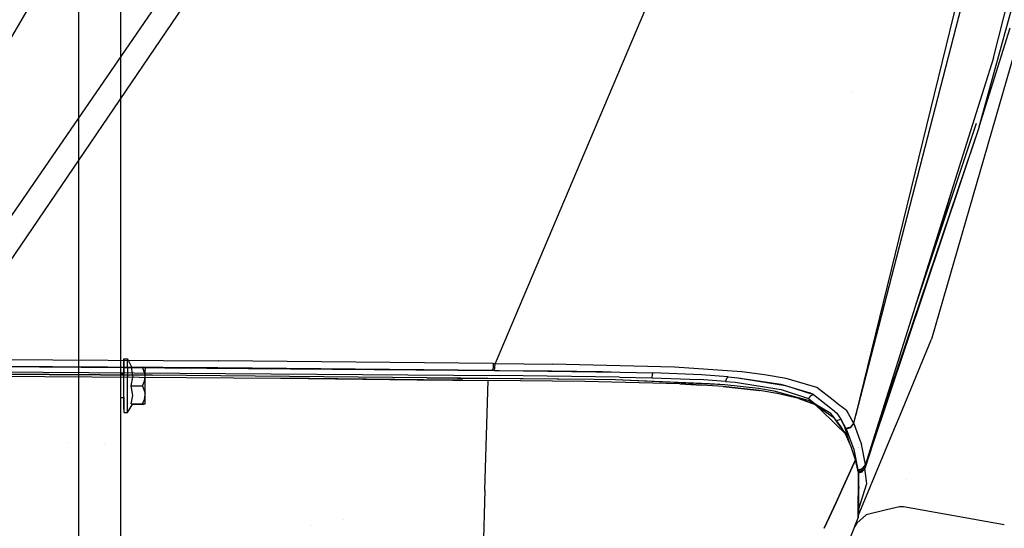
# Model space of a CAD drawing. Units: millimetres. Extents: x -1703 to 8358, y -1452 to 8459.
# Drawn here: x 384 to 865, y 1021 to 1269 of the extents above; entities that cross this region are included whole.
import ezdxf

# ---------------------------------------------------------------- set-up
doc = ezdxf.new("R2010")
doc.units = ezdxf.units.MM
doc.layers.add('1', color=7, linetype='CONTINUOUS', true_color=0xffffff)
doc.layers.add('HIDDEN_LINE', color=7, linetype='CONTINUOUS', true_color=0xffffff)
doc.styles.add('blockfont', font='simplex.shx')
doc.dimstyles.get("Standard").update_dxf_attribs({"dimtxt": 0.18, "dimasz": 0.18, "dimexe": 0.18, "dimexo": 0.0625, "dimgap": 0.09, "dimtad": 0, "dimtih": 1, "dimtoh": 1, "dimdec": 4, "dimzin": 0, "dimdsep": 46, "dimtxsty": 'Standard', "dimcen": 0.09, "dimadec": 0, "dimazin": 0, "dimtfac": 1, "dimtdec": 4, "dimtofl": 0, "dimtmove": 0, "dimatfit": 3, "dimfxl": 1, "dimtolj": 1, "dimtzin": 0, "dimarcsym": 0})

# ---------------------------------------------------------------- blocks, each defined once
blk = doc.blocks.new('DimnDraft3D1')
at = {"layer": 'HIDDEN_LINE', "color": 18, "linetype": 'CONTINUOUS'}
for p, q in [((96.875, 8458.834775), (3.125, 8458.834775)), ((3.125, 8458.834775), (3.125, 8433.834775)), ((96.875, 8433.834775), (96.875, 8458.834775)), ((-433.387488, 8251.654227), (-433.387488, 8360.916025)), ((433.387488, 8251.654227), (433.387488, 8360.916025)), ((-433.387488, 8357.741025), (-98.4625, 8357.741025)), ((433.387488, 8357.741025), (98.4625, 8357.741025)), ((3.125, 8281.647275), (3.125, 8256.647275)), ((96.875, 8256.647275), (96.875, 8281.647275)), ((3.125, 8256.647275), (96.875, 8256.647275))]:
    blk.add_line(p, q, dxfattribs=at)
for points in [[(-433.387488, 8357.741025), (-383.387537, 8371.138485), (-383.387439, 8344.343565), (-433.387488, 8357.741025)], [(433.387488, 8357.741025), (383.387537, 8344.343565), (383.387439, 8371.138485), (433.387488, 8357.741025)]]:
    blk.add_solid(points, dxfattribs=at)
at = {"layer": 'HIDDEN_LINE', "color": 18, "linetype": 'CONTINUOUS', "char_height": 50, "attachment_point": 8, "rotation": 90, "line_spacing_factor": 0.903614, "style": 'blockfont'}
for s, insert in [('\\W01.000;34.1 ', (-30.729167, 8357.741025)), ('\\W01.000;867 ', (91.145833, 8357.741025))]:
    blk.add_mtext(s, dxfattribs=dict(at, insert=insert))

msp = doc.modelspace()

# ---------------------------------------------------------------- linework, layer by layer
at = {"layer": '1', "color": 18, "linetype": 'CONTINUOUS'}
for p, q in [((412.750006, 2277.817696, 1249.242559), (412.750006, 1055.583089, 1249.242559)), ((412.750006, 2277.817696, 1249.242559), (412.750006, 1055.583089, 1249.242559)), ((433.387488, 905.750006, 1228.605047), (433.387488, 2268.791259, 1228.605047)), ((792.259952, 1075.619465, 2070.588538), (883.997977, 1430.74134, 2119.105339)), ((792.259952, 1075.619465, 2070.588538), (883.997977, 1430.74134, 2119.105339)), ((457.995564, 1394.323021, 2285.246611), (288.226604, 1103.334576, 2238.026857)), ((457.995564, 1394.323021, 2285.246611), (288.226604, 1103.334576, 2238.026857)), ((724.195242, 1356.04766, 2241.45484), (659.999967, 1204.402571, 2225.609351)), ((724.195242, 1356.04766, 2241.45484), (659.999967, 1204.402571, 2225.609351)), ((855.34358, 1334.367663, 2138.109922), (792.266894, 1076.415256, 2072.063657)), ((855.34358, 1334.367663, 2138.109922), (792.266894, 1076.415256, 2072.063657)), ((859.544039, 1250.36183, 1992.101073), (880.477726, 1333.036691, 1997.849464)), ((852.575123, 1216.685325, 1982.621074), (874.881983, 1298.098117, 1988.374591)), ((852.575123, 1216.685325, 1982.621074), (874.881983, 1298.098117, 1988.374591)), ((466.884762, 1279.923826, 2255.033493), (346.763641, 1103.2646, 2234.814882)), ((466.884762, 1279.923826, 2255.033493), (346.763641, 1103.2646, 2234.814882)), ((451.604575, 1277.52772, 2256.373644), (331.844389, 1103.301078, 2235.614777)), ((451.604575, 1277.52772, 2256.373644), (331.844389, 1103.301078, 2235.614777)), ((852.575123, 1216.685325, 1982.621074), (867.684722, 1264.924198, 1981.563568)), ((871.364415, 1258.662611, 1943.04502), (829.188585, 1112.911254, 1886.732936)), ((871.364415, 1258.662611, 1943.04502), (829.188585, 1112.911254, 1886.732936)), ((859.544039, 1250.36183, 1992.101073), (800.652347, 1063.291462, 1978.13094)), ((790.206502, 1234.031067, 1632.358433), (790.206502, 1234.031067, 1632.358433)), ((790.206502, 1234.031067, 1632.358433), (790.206502, 1234.031067, 1632.358433)), ((856.589461, 1231.336354, 1979.350315), (856.589461, 1231.336354, 1979.350315)), ((852.575123, 1216.685325, 1982.621074), (802.298205, 1068.519553, 1971.587434)), ((852.575123, 1216.685325, 1982.621074), (802.298205, 1068.519553, 1971.587434)), ((852.575123, 1216.685325, 1982.621074), (808.118575, 1084.090375, 1970.518561)), ((851.026654, 1218.34746, 1984.97355), (821.333925, 1128.986813, 1979.055677)), ((659.999916, 1204.402452, 2225.609338), (616.234303, 1101.017267, 2214.806557)), ((659.999916, 1204.402452, 2225.609338), (616.234303, 1101.017267, 2214.806557)), ((839.705688, 1187.345003, 1983.66649), (834.757388, 1170.954973, 1982.449651)), ((839.705688, 1187.345003, 1983.66649), (834.757388, 1170.954973, 1982.449651)), ((834.757388, 1170.954973, 1982.449651), (826.879394, 1146.602082, 1980.584791)), ((834.757388, 1170.954973, 1982.449651), (826.879394, 1146.602082, 1980.584791)), ((835.062844, 1171.84477, 1516.940478), (835.062844, 1171.84477, 1516.940478)), ((819.347677, 1120.442176, 1971.760032), (819.347677, 1120.442176, 1971.760032)), ((813.862649, 1075.914254, 1859.281065), (829.188585, 1112.911254, 1886.732936)), ((813.862649, 1075.914254, 1859.281065), (829.188585, 1112.911254, 1886.732936)), ((346.763641, 1103.2646, 2234.814882), (481.107503, 1102.333575, 2226.382256)), ((346.763641, 1103.2646, 2234.814882), (481.107503, 1102.333575, 2226.382256)), ((434.850007, 1103.285044, 1115.891218), (434.949994, 1103.291706, 1116.147709)), ((434.850007, 1101.938456, 1124.888778), (434.850007, 1103.285044, 1115.891218)), ((434.850007, 1101.938456, 1124.888778), (434.850007, 1096.093863, 1130.057312)), ((434.949994, 1103.349417, 1203.630447), (434.949994, 1101.769656, 1212.589994)), ((434.949994, 1103.349417, 1203.630447), (436.749995, 1103.349417, 1208.249584)), ((434.949994, 1094.800442, 1218.437925), (434.949994, 1101.769656, 1212.589994)), ((435.81621, 1103.349417, 1118.369771), (436.650008, 1103.404969, 1120.508671)), ((436.650008, 1103.349417, 1120.674589), (436.650008, 1103.404969, 1120.508671)), ((436.650008, 1103.349417, 1120.674589), (436.650008, 1103.404969, 1120.508671)), ((436.650008, 1103.404969, 1120.508671), (436.677707, 1103.349417, 1120.531162)), ((436.749995, 1101.769656, 1212.589994), (436.749995, 1103.349417, 1208.249584)), ((436.749995, 1101.769656, 1212.589994), (436.749995, 1103.349417, 1208.249584)), ((436.749995, 1103.349417, 1208.249584), (438.825756, 1099.143952, 1209.826365)), ((436.749995, 1098.800629, 1216.128364), (436.749995, 1101.769656, 1212.589994)), ((436.749995, 1098.800629, 1216.128364), (436.749995, 1101.769656, 1212.589994)), ((615.266204, 1101.027519, 2214.900732), (481.107503, 1102.333575, 2226.382256)), ((615.266204, 1101.027519, 2214.900732), (481.107503, 1102.333575, 2226.382256)), ((615.266204, 1101.027519, 2214.900732), (615.139484, 1098.892957, 2213.834524)), ((615.266204, 1101.027519, 2214.900732), (615.139484, 1098.892957, 2213.834524)), ((615.266204, 1101.027519, 2214.900732), (616.234303, 1101.017267, 2214.806557)), ((615.266204, 1101.027519, 2214.900732), (616.234303, 1101.017267, 2214.806557)), ((616.107404, 1098.882467, 2213.74011), (616.234303, 1101.017267, 2214.806557)), ((616.107404, 1098.882467, 2213.74011), (616.234303, 1101.017267, 2214.806557)), ((616.234303, 1101.017267, 2214.806557), (644.14537, 1100.714594, 2211.964369)), ((616.234303, 1101.017267, 2214.806557), (644.14537, 1100.714594, 2211.964369)), ((813.452561, 1103.367001, 1522.442255), (813.452561, 1103.367001, 1522.442255)), ((276.671678, 1097.810298, 2231.974363), (618.078232, 1095.153958, 2208.56905)), ((276.671678, 1097.810298, 2231.974363), (618.078232, 1095.153958, 2208.56905)), ((281.931728, 1096.386105, 2235.343933), (448.794514, 1095.370442, 2226.265192)), ((281.931728, 1096.386105, 2235.343933), (399.959683, 1095.724851, 2227.917194)), ((448.794514, 1095.370442, 2226.265192), (281.931728, 1096.386105, 2235.343933)), ((346.581697, 1100.014478, 2231.669426), (480.847031, 1099.067241, 2223.233223)), ((346.581697, 1100.014478, 2231.669426), (480.847031, 1099.067241, 2223.233223)), ((348.268569, 1099.898726, 2231.058359), (618.336141, 1097.620636, 2210.937023)), ((348.268569, 1099.898726, 2231.058359), (618.336141, 1097.620636, 2210.937023)), ((434.850007, 1096.118659, 1119.418144), (433.387488, 1096.118659, 1119.418144)), ((433.387488, 1096.093863, 1206.970215), (434.949994, 1096.093863, 1206.970215)), ((436.749995, 1098.800629, 1216.128364), (436.749995, 1094.800442, 1218.437925)), ((436.749995, 1098.800629, 1216.128364), (436.749995, 1094.800442, 1218.437925)), ((438.500434, 1099.143952, 1211.074129), (443.974316, 1099.143952, 1211.074129)), ((438.500434, 1099.143952, 1211.074129), (439.290345, 1094.381541, 1213.823691)), ((438.500434, 1099.143952, 1211.074129), (439.290345, 1094.381541, 1213.823691)), ((438.761385, 1099.274367, 1123.441458), (443.874329, 1099.274367, 1123.441458)), ((443.874329, 1099.274367, 1123.441458), (443.920398, 1099.143952, 1123.521338)), ((443.874329, 1099.274367, 1123.441458), (443.920398, 1099.143952, 1123.521338)), ((443.874329, 1099.274367, 1123.441458), (444.467068, 1099.240035, 1122.120619)), ((443.974316, 1099.143952, 1211.074129), (445.326656, 1095.25606, 1213.31884)), ((443.974316, 1099.143952, 1211.074129), (445.326656, 1095.25606, 1213.31884)), ((443.974316, 1099.143952, 1211.074129), (444.567084, 1099.143952, 1209.752813)), ((445.227365, 1099.143952, 1118.419352), (444.467068, 1099.240035, 1122.120619)), ((445.349991, 1099.143952, 1205.940008), (444.567084, 1099.143952, 1209.752813)), ((445.349991, 1099.143952, 1205.940008), (445.349991, 1097.952574, 1210.386291)), ((445.349991, 1094.697684, 1213.641182), (445.349991, 1097.952574, 1210.386291)), ((480.847031, 1099.067241, 2223.233223), (614.923954, 1097.751051, 2211.746693)), ((480.847031, 1099.067241, 2223.233223), (614.923954, 1097.751051, 2211.746693)), ((615.139484, 1098.892957, 2213.834524), (614.923954, 1097.751051, 2211.746693)), ((615.139484, 1098.892957, 2213.834524), (614.923954, 1097.751051, 2211.746693)), ((614.923954, 1097.751051, 2211.746693), (615.891576, 1097.74068, 2211.65204)), ((614.923954, 1097.751051, 2211.746693), (615.891576, 1097.74068, 2211.65204)), ((615.891576, 1097.74068, 2211.65204), (616.107404, 1098.882467, 2213.74011)), ((615.891576, 1097.74068, 2211.65204), (616.107404, 1098.882467, 2213.74011)), ((615.891576, 1097.74068, 2211.65204), (643.767536, 1097.445518, 2208.805084)), ((615.891576, 1097.74068, 2211.65204), (643.767536, 1097.445518, 2208.805084)), ((618.336141, 1097.620636, 2210.937023), (677.17246, 1096.924025, 2204.376155)), ((618.336141, 1097.620636, 2210.937023), (677.17246, 1096.924025, 2204.376155)), ((643.767536, 1097.445518, 2208.805084), (668.521643, 1097.122699, 2205.825806)), ((643.767536, 1097.445518, 2208.805084), (668.521643, 1097.122699, 2205.825806)), ((703.752935, 1099.313408, 2202.694893), (644.14537, 1100.714594, 2211.964369)), ((703.752935, 1099.313408, 2202.694893), (644.14537, 1100.714594, 2211.964369)), ((668.521643, 1097.122699, 2205.825806), (677.216768, 1096.9235, 2204.371214)), ((668.521643, 1097.122699, 2205.825806), (677.17246, 1096.924025, 2204.41181)), ((677.216632, 1096.92301, 2204.40459), (693.109989, 1096.558005, 2201.806784)), ((677.216768, 1096.9235, 2204.371214), (693.109989, 1096.558005, 2201.806784)), ((693.109989, 1096.558005, 2201.806784), (692.804396, 1095.72354, 2200.282097)), ((693.109989, 1096.558005, 2201.806784), (692.804396, 1095.72354, 2200.282097)), ((716.876388, 1095.529944, 2195.833683), (693.109989, 1096.558005, 2201.806784)), ((716.876388, 1095.529944, 2195.833683), (693.109989, 1096.558005, 2201.806784)), ((736.587465, 1096.95223, 2190.807343), (703.752935, 1099.313408, 2202.694893)), ((736.587465, 1096.95223, 2190.807343), (703.752935, 1099.313408, 2202.694893)), ((747.72203, 1095.557719, 2183.76112), (736.587465, 1096.95223, 2190.807343)), ((747.72203, 1095.557719, 2183.76112), (736.587465, 1096.95223, 2190.807343)), ((342.310995, 1095.103294, 2233.640671), (511.559486, 1093.859702, 2222.738981)), ((399.959683, 1095.724851, 2227.917194), (448.794514, 1095.370442, 2226.265192)), ((434.949994, 1085.702628, 1218.437925), (434.949994, 1094.800442, 1218.437925)), ((436.749995, 1090.251416, 1219.239965), (436.749995, 1094.800442, 1218.437925)), ((436.749995, 1090.251416, 1219.239965), (436.749995, 1094.800442, 1218.437925)), ((438.500434, 1090.251416, 1216.208234), (439.290345, 1094.381541, 1213.823691)), ((438.500434, 1090.251416, 1216.208234), (439.290345, 1094.381541, 1213.823691)), ((443.974316, 1090.251416, 1216.208234), (444.95818, 1092.386693, 1214.975491)), ((443.974316, 1090.251416, 1216.208234), (444.95818, 1092.386693, 1214.975491)), ((444.95818, 1092.386693, 1214.975491), (445.349991, 1094.697684, 1213.641182)), ((444.95818, 1092.386693, 1214.975491), (445.349991, 1094.697684, 1213.641182)), ((445.349991, 1094.697684, 1213.641182), (445.326656, 1095.25606, 1213.31884)), ((445.349991, 1094.697684, 1213.641182), (445.326656, 1095.25606, 1213.31884)), ((445.349991, 1090.251416, 1214.832559), (445.349991, 1094.697684, 1213.641182)), ((582.809091, 1094.139963, 2215.529442), (448.794514, 1095.370442, 2226.265192)), ((581.216931, 1093.164355, 2216.507435), (511.559486, 1093.859702, 2222.738981)), ((511.559486, 1093.859702, 2222.738981), (578.088872, 1093.181117, 2216.853934)), ((511.559486, 1093.859702, 2222.738981), (578.088872, 1093.181117, 2216.853934)), ((512.153259, 1093.534438, 2219.816713), (512.153259, 1093.534438, 2219.816713)), ((578.088872, 1093.181117, 2216.853934), (612.772584, 1092.82735, 2213.785887)), ((578.088872, 1093.181117, 2216.853934), (612.772584, 1092.82735, 2213.785887)), ((600.392222, 1092.954308, 2214.70952), (581.216931, 1093.164355, 2216.507435)), ((581.216931, 1093.164355, 2216.507435), (612.772584, 1092.82735, 2213.785887)), ((599.456012, 1093.959361, 2212.529421), (582.809091, 1094.139963, 2215.529442)), ((582.809091, 1094.139963, 2215.529442), (612.675846, 1093.813092, 2212.668419)), ((612.675846, 1093.813092, 2212.668419), (582.809091, 1094.139963, 2215.529442)), ((599.456012, 1093.959361, 2212.529421), (612.675846, 1093.813092, 2212.668419)), ((600.469359, 1092.95284, 2214.698938), (600.469359, 1092.95284, 2214.698938)), ((611.228704, 1039.261609, 2202.90494), (612.772584, 1092.82735, 2213.785887)), ((611.228704, 1039.261609, 2202.90494), (612.772584, 1092.82735, 2213.785887)), ((664.610565, 1093.20429, 2207.206726), (612.675846, 1093.813092, 2212.668419)), ((628.423333, 1093.63988, 2209.679127), (612.675846, 1093.813092, 2212.668419)), ((664.610565, 1093.20429, 2207.206726), (612.675846, 1093.813092, 2212.668419)), ((659.909546, 1092.302471, 2208.852768), (612.772584, 1092.82735, 2213.785887)), ((676.838934, 1094.48579, 2202.019453), (618.078232, 1095.153958, 2208.56905)), ((676.838934, 1094.48579, 2202.019453), (618.078232, 1095.153958, 2208.56905)), ((664.610565, 1093.20429, 2207.206726), (628.423333, 1093.63988, 2209.679127)), ((706.351101, 1091.114551, 2201.250792), (659.909546, 1092.302471, 2208.852768)), ((674.990237, 1093.022972, 2205.862522), (664.610565, 1093.20429, 2207.206726)), ((728.294492, 1090.678126, 2192.69371), (674.990237, 1093.022972, 2205.862522)), ((720.84254, 1091.180235, 2194.044352), (674.990237, 1093.022972, 2205.862522)), ((728.294492, 1090.678126, 2192.69371), (674.990237, 1093.022972, 2205.862522)), ((676.838934, 1094.48579, 2202.019453), (692.612886, 1094.159633, 2199.486971)), ((676.838934, 1094.48579, 2202.019453), (692.612886, 1094.159633, 2199.486971)), ((692.804396, 1095.72354, 2200.282097), (692.612886, 1094.159633, 2199.486971)), ((692.804396, 1095.72354, 2200.282097), (692.612886, 1094.159633, 2199.486971)), ((692.612886, 1094.159633, 2199.486971), (716.03018, 1093.256384, 2193.713903)), ((692.612886, 1094.159633, 2199.486971), (716.03018, 1093.256384, 2193.713903)), ((728.665829, 1092.351109, 2188.595772), (716.03018, 1093.256384, 2193.713903)), ((728.665829, 1092.351109, 2188.595772), (716.03018, 1093.256384, 2193.713903)), ((729.873955, 1094.556004, 2190.638065), (716.876388, 1095.529944, 2195.833683)), ((729.873955, 1094.556004, 2190.638065), (716.876388, 1095.529944, 2195.833683)), ((729.152977, 1093.799025, 2189.313173), (728.665829, 1092.351109, 2188.595772)), ((729.152977, 1093.799025, 2189.313173), (728.665829, 1092.351109, 2188.595772)), ((728.665829, 1092.351109, 2188.595772), (733.365536, 1091.897398, 2186.116934)), ((728.665829, 1092.351109, 2188.595772), (733.365536, 1091.897398, 2186.116934)), ((729.873955, 1094.556004, 2190.638065), (729.152977, 1093.799025, 2189.313173)), ((729.873955, 1094.556004, 2190.638065), (729.152977, 1093.799025, 2189.313173)), ((729.873955, 1094.556004, 2190.638065), (734.879255, 1094.08322, 2188.151598)), ((729.873955, 1094.556004, 2190.638065), (734.716713, 1094.067365, 2188.077927)), ((729.873955, 1094.556004, 2190.638065), (734.879255, 1094.08322, 2188.151598)), ((729.873955, 1094.556004, 2190.638065), (734.716713, 1094.067365, 2188.077927)), ((733.365536, 1091.897398, 2186.116934), (755.824268, 1088.33614, 2167.445898)), ((733.365536, 1091.897398, 2186.116934), (755.824268, 1088.33614, 2167.445898)), ((734.716713, 1094.067365, 2188.077927), (757.884502, 1090.32622, 2168.79487)), ((734.716713, 1094.067365, 2188.077927), (757.884502, 1090.32622, 2168.79487)), ((734.879255, 1094.08322, 2188.151598), (755.629659, 1091.033369, 2172.366858)), ((734.879255, 1094.08322, 2188.151598), (755.629659, 1091.033369, 2172.366858)), ((758.270979, 1093.717963, 2174.289465), (747.72203, 1095.557719, 2183.76112)), ((758.270979, 1093.717963, 2174.289465), (747.72203, 1095.557719, 2183.76112)), ((773.207068, 1089.317828, 2151.817799), (758.270979, 1093.717963, 2174.289465)), ((773.207068, 1089.317828, 2151.817799), (758.270979, 1093.717963, 2174.289465)), ((760.885911, 1092.94761, 1534.898943), (760.885911, 1092.94761, 1534.898943)), ((436.749995, 1085.702628, 1218.437925), (436.749995, 1090.251416, 1219.239965)), ((436.749995, 1085.702628, 1218.437925), (436.749995, 1090.251416, 1219.239965)), ((439.290345, 1085.489005, 1213.458553), (438.500434, 1090.251416, 1216.208234)), ((439.290345, 1085.489005, 1213.458553), (438.500434, 1090.251416, 1216.208234)), ((438.500434, 1090.251416, 1216.208234), (443.974316, 1090.251416, 1216.208234)), ((438.500434, 1090.251416, 1216.208234), (443.974316, 1090.251416, 1216.208234)), ((443.974316, 1090.251416, 1216.208234), (445.326656, 1086.363524, 1213.963524)), ((443.974316, 1090.251416, 1216.208234), (445.326656, 1086.363524, 1213.963524)), ((445.349991, 1085.805386, 1213.641182), (445.349991, 1090.251416, 1214.832559)), ((712.285817, 1090.825468, 2199.359417), (706.351101, 1091.114551, 2201.250792)), ((706.351101, 1091.114551, 2201.250792), (717.087269, 1090.558797, 2198.149681)), ((717.087269, 1090.558797, 2198.149681), (706.351101, 1091.114551, 2201.250792)), ((712.285817, 1090.825468, 2199.359417), (711.732172, 1090.836002, 2199.435369)), ((712.777584, 1090.781886, 2199.118394), (712.285817, 1090.825468, 2199.359417)), ((712.285817, 1090.825468, 2199.359417), (717.087269, 1090.558797, 2198.149681)), ((727.491081, 1089.828759, 2194.097996), (717.087269, 1090.558797, 2198.149681)), ((728.294492, 1090.678126, 2192.69371), (720.84254, 1091.180235, 2194.044352)), ((745.101511, 1087.917238, 2183.275938), (727.491081, 1089.828759, 2194.097996)), ((727.491081, 1089.828759, 2194.097996), (745.268166, 1087.89435, 2183.496952)), ((745.268166, 1087.89435, 2183.496952), (727.491081, 1089.828759, 2194.097996)), ((744.823873, 1088.830858, 2182.742119), (728.294492, 1090.678126, 2192.69371)), ((752.408624, 1087.579399, 2176.194906), (744.823873, 1088.830858, 2182.742119)), ((745.101511, 1087.917238, 2183.275938), (744.866082, 1087.938103, 2183.391326)), ((745.140075, 1087.908289, 2183.230766), (745.101511, 1087.917238, 2183.275938)), ((745.101511, 1087.917238, 2183.275938), (745.268166, 1087.89435, 2183.496952)), ((753.883421, 1086.457521, 2175.917625), (745.268166, 1087.89435, 2183.496952)), ((769.658208, 1082.872778, 2153.027058), (752.408624, 1087.579399, 2176.194906)), ((764.400959, 1083.941728, 2163.243055), (753.883421, 1086.457521, 2175.917625)), ((755.629659, 1091.033369, 2172.366858), (769.907355, 1086.696893, 2150.804758)), ((755.629659, 1091.033369, 2172.366858), (769.907355, 1086.696893, 2150.804758)), ((755.824268, 1088.33614, 2167.445898), (769.144833, 1084.024578, 2146.292448)), ((755.824268, 1088.33614, 2167.445898), (769.144833, 1084.024578, 2146.292448)), ((757.884502, 1090.32622, 2168.79487), (771.602333, 1085.910231, 2147.024155)), ((757.884502, 1090.32622, 2168.79487), (771.602333, 1085.910231, 2147.024155)), ((758.841228, 1087.702173, 1540.748149), (758.841228, 1087.702173, 1540.748149)), ((758.841228, 1087.702173, 1540.748149), (758.841228, 1087.702173, 1540.748149)), ((759.656584, 1089.755758, 1540.756399), (759.656584, 1089.755758, 1540.756399)), ((759.656584, 1089.755758, 1540.756399), (759.656584, 1089.755758, 1540.756399)), ((759.675908, 1089.804427, 1540.756594), (759.675908, 1089.804427, 1540.756594)), ((759.675908, 1089.804427, 1540.756594), (759.675908, 1089.804427, 1540.756594)), ((760.128497, 1091.035377, 1535.172503), (760.128497, 1091.035377, 1535.172503)), ((771.602333, 1085.910231, 2147.024155), (769.907355, 1086.696893, 2150.804758)), ((771.602333, 1085.910231, 2147.024155), (769.907355, 1086.696893, 2150.804758)), ((781.186558, 1083.161926, 2122.904774), (773.207068, 1089.317828, 2151.817799)), ((781.186558, 1083.161926, 2122.904774), (773.207068, 1089.317828, 2151.817799)), ((433.387488, 1084.409207, 1206.970215), (434.949994, 1084.409207, 1206.970215)), ((434.850007, 1084.409207, 1129.863125), (434.850007, 1078.909844, 1125.486732)), ((434.949994, 1078.733414, 1212.589994), (434.949994, 1085.702628, 1218.437925)), ((436.749995, 1081.702441, 1216.128364), (436.749995, 1085.702628, 1218.437925)), ((436.749995, 1081.702441, 1216.128364), (436.749995, 1085.702628, 1218.437925)), ((436.749995, 1078.733414, 1212.589994), (436.749995, 1081.702441, 1216.128364)), ((436.749995, 1078.733414, 1212.589994), (436.749995, 1081.702441, 1216.128364)), ((438.500434, 1081.359118, 1211.074129), (439.290345, 1085.489005, 1213.458553)), ((438.500434, 1081.359118, 1211.074129), (439.290345, 1085.489005, 1213.458553)), ((443.974316, 1081.359118, 1211.074129), (444.95818, 1083.494157, 1212.306753)), ((443.974316, 1081.359118, 1211.074129), (444.95818, 1083.494157, 1212.306753)), ((444.95818, 1083.494157, 1212.306753), (445.349991, 1085.805386, 1213.641182)), ((444.95818, 1083.494157, 1212.306753), (445.349991, 1085.805386, 1213.641182)), ((445.349991, 1085.805386, 1213.641182), (445.326656, 1086.363524, 1213.963524)), ((445.349991, 1085.805386, 1213.641182), (445.326656, 1086.363524, 1213.963524)), ((445.349991, 1082.550496, 1210.386291), (445.349991, 1085.805386, 1213.641182)), ((445.349991, 1081.359118, 1205.940008), (445.349991, 1082.550496, 1210.386291)), ((764.400959, 1083.941728, 2163.243055), (772.510827, 1080.979735, 2148.993731)), ((764.400959, 1083.941728, 2163.243055), (769.019306, 1082.366258, 2155.259371)), ((772.510827, 1080.979735, 2148.993731), (764.400959, 1083.941728, 2163.243055)), ((769.019306, 1082.366258, 2155.259371), (772.510827, 1080.979735, 2148.993731)), ((770.151436, 1085.325509, 2146.481752), (769.144833, 1084.024578, 2146.292448)), ((770.151436, 1085.325509, 2146.481752), (769.144833, 1084.024578, 2146.292448)), ((769.144833, 1084.024578, 2146.292448), (773.290141, 1080.700401, 2131.168059)), ((769.144833, 1084.024578, 2146.292448), (773.290141, 1080.700401, 2131.168059)), ((780.043662, 1076.660901, 2124.230385), (769.658208, 1082.872778, 2153.027058)), ((770.151436, 1085.325509, 2146.481752), (771.602333, 1085.910231, 2147.024155)), ((770.151436, 1085.325509, 2146.481752), (771.602333, 1085.910231, 2147.024155)), ((771.602333, 1085.910231, 2147.024155), (780.86482, 1078.560855, 2113.209428)), ((771.602333, 1085.910231, 2147.024155), (780.86482, 1078.560855, 2113.209428)), ((784.039952, 1080.960631, 2112.565735), (781.18656, 1083.161925, 2122.904768)), ((784.039952, 1080.960631, 2112.565735), (781.18656, 1083.161925, 2122.904768)), ((808.118574, 1084.090373, 1970.518561), (800.639175, 1061.782511, 1968.482426)), ((434.850007, 1078.909844, 1125.486732), (434.850007, 1077.098101, 1116.571307)), ((434.850007, 1077.098101, 1116.571307), (436.650008, 1077.098101, 1116.571307)), ((434.949994, 1078.733414, 1212.589994), (434.949994, 1077.153653, 1203.630447)), ((434.949994, 1077.153653, 1203.630447), (436.749995, 1077.153653, 1208.249584)), ((436.650008, 1077.098101, 1116.571307), (436.682657, 1077.153653, 1116.582384)), ((436.650008, 1077.098101, 1116.571307), (436.650008, 1077.153653, 1118.710207)), ((436.650008, 1077.098101, 1116.571307), (436.650008, 1077.153653, 1118.710207)), ((436.749995, 1077.153653, 1208.249584), (439.23524, 1081.359118, 1204.583168)), ((436.749995, 1077.153653, 1208.249584), (436.749995, 1078.733414, 1212.589994)), ((436.749995, 1077.153653, 1208.249584), (436.749995, 1078.733414, 1212.589994)), ((438.500434, 1081.359118, 1211.074129), (443.974316, 1081.359118, 1211.074129)), ((439.158171, 1081.228703, 1113.63852), (443.874329, 1081.228703, 1113.63852)), ((443.874329, 1081.228703, 1113.63852), (444.648772, 1081.275672, 1115.447164)), ((443.974316, 1081.359118, 1211.074129), (445.348233, 1081.359118, 1206.117272)), ((445.230074, 1081.359118, 1118.660661), (444.648772, 1081.275672, 1115.447164)), ((445.349991, 1081.359118, 1205.940008), (445.348233, 1081.359118, 1206.117272)), ((772.510827, 1080.979735, 2148.993731), (780.492593, 1073.237776, 2113.656021)), ((772.510827, 1080.979735, 2148.993731), (780.643855, 1075.400919, 2122.910084)), ((780.492593, 1073.237776, 2113.656021), (772.510827, 1080.979735, 2148.993731)), ((780.864822, 1078.560853, 2113.209419), (783.056974, 1076.821476, 2105.20649)), ((780.864822, 1078.560853, 2113.209419), (783.056974, 1076.821476, 2105.20649)), ((782.402579, 1081.299572, 2109.781979), (782.402579, 1081.299572, 2109.781979)), ((783.056974, 1076.821476, 2105.20649), (783.683522, 1075.863473, 2100.879734)), ((783.056974, 1076.821476, 2105.20649), (783.683522, 1075.863473, 2100.879734)), ((787.498295, 1078.292638, 2100.034714), (784.039961, 1080.960624, 2112.565705)), ((787.498295, 1078.292638, 2100.034714), (784.039961, 1080.960624, 2112.565705)), ((787.498295, 1078.292638, 2100.034714), (788.600504, 1076.639324, 2092.5107)), ((787.498295, 1078.292638, 2100.034714), (788.600504, 1076.639324, 2092.5107)), ((794.204403, 1079.443528, 2038.71478), (794.204403, 1079.443528, 2038.71478)), ((794.204403, 1079.443528, 2038.71478), (794.204403, 1079.443528, 2038.71478)), ((780.675267, 1075.850127, 2120.586914), (780.043662, 1076.660901, 2124.230385)), ((780.492597, 1073.237772, 2113.656004), (783.308895, 1070.506088, 2101.187395)), ((783.308895, 1070.506088, 2101.187395), (780.492597, 1073.237772, 2113.656004)), ((781.330407, 1074.929982, 2120.708227), (780.640085, 1075.346957, 2122.645616)), ((780.643858, 1075.400917, 2122.910074), (781.330407, 1074.929982, 2120.708227)), ((783.434876, 1072.307693, 2104.667862), (780.67527, 1075.850123, 2120.586896)), ((781.330407, 1074.929982, 2120.708227), (783.414617, 1072.017974, 2107.655336)), ((783.381283, 1073.30516, 2091.589451), (783.005988, 1072.858245, 2091.642225)), ((783.381283, 1073.30516, 2091.589451), (783.005988, 1072.858245, 2091.642225)), ((783.381283, 1073.30516, 2091.589451), (783.507432, 1073.345283, 2091.595999)), ((783.381283, 1073.30516, 2091.589451), (783.507432, 1073.345283, 2091.595999)), ((783.414624, 1072.017964, 2107.655295), (786.420145, 1067.818723, 2088.832467)), ((785.255849, 1069.970161, 2094.163418), (783.434884, 1072.307684, 2104.66782)), ((783.507442, 1073.345286, 2091.595999), (785.016537, 1073.82527, 2091.674328)), ((783.507442, 1073.345286, 2091.595999), (785.016537, 1073.82527, 2091.674328)), ((783.683534, 1075.863455, 2100.879651), (785.016537, 1073.82527, 2091.674328)), ((783.683534, 1075.863455, 2100.879651), (785.016537, 1073.82527, 2091.674328)), ((786.579967, 1070.666105, 2077.29435), (785.016537, 1073.82527, 2091.674328)), ((786.579967, 1070.666105, 2077.29435), (785.016537, 1073.82527, 2091.674328)), ((785.016537, 1073.82527, 2091.674328), (787.445188, 1069.313437, 2071.087837)), ((785.016537, 1073.82527, 2091.674328), (787.445188, 1069.313437, 2071.087837)), ((788.600504, 1076.639324, 2092.5107), (791.165769, 1071.912199, 2070.910692)), ((788.600504, 1076.639324, 2092.5107), (791.165769, 1071.912199, 2070.910692)), ((792.266892, 1076.415247, 2072.063655), (791.165769, 1071.912199, 2070.910692)), ((792.266892, 1076.415247, 2072.063655), (791.165769, 1071.912199, 2070.910692)), ((791.254282, 1071.726471, 2070.056677), (792.259949, 1075.619454, 2070.588537)), ((791.254282, 1071.726471, 2070.056677), (792.259949, 1075.619454, 2070.588537)), ((809.882286, 1066.305607, 1852.151425), (813.862647, 1075.914248, 1859.281061)), ((809.882286, 1066.305607, 1852.151425), (813.862647, 1075.914248, 1859.281061)), ((783.3089, 1070.506084, 2101.187375), (786.408984, 1067.499139, 2087.462357)), ((786.408984, 1067.499139, 2087.462357), (783.3089, 1070.506084, 2101.187375)), ((784.816153, 1069.044115, 2093.978415), (784.816153, 1069.044115, 2093.978415)), ((786.000142, 1068.405541, 2087.799719), (785.255849, 1069.970161, 2094.163418)), ((786.35768, 1070.849501, 2038.339722), (786.35768, 1070.849501, 2038.339722)), ((786.35768, 1070.849501, 2038.339722), (786.35768, 1070.849501, 2038.339722)), ((786.408991, 1067.499133, 2087.462326), (787.193537, 1066.738158, 2083.988905)), ((787.193537, 1066.738158, 2083.988905), (786.408991, 1067.499133, 2087.462326)), ((786.420151, 1067.818715, 2088.83243), (787.193537, 1066.738158, 2083.988905)), ((786.420221, 1070.988897, 2038.349738), (786.420221, 1070.988897, 2038.349738)), ((786.420221, 1070.988897, 2038.349738), (786.420221, 1070.988897, 2038.349738)), ((786.579967, 1070.666105, 2077.29435), (789.229562, 1062.086624, 2037.42015)), ((786.579967, 1070.666105, 2077.29435), (789.229562, 1062.086624, 2037.42015)), ((789.704561, 1070.052415, 2071.162462), (787.445188, 1069.313437, 2071.087837)), ((789.704561, 1070.052415, 2071.162462), (787.445188, 1069.313437, 2071.087837)), ((787.445188, 1069.313437, 2071.087837), (787.533641, 1069.128543, 2070.235968)), ((787.445188, 1069.313437, 2071.087837), (787.533641, 1069.128543, 2070.235968)), ((787.533641, 1069.128543, 2070.235968), (789.793134, 1069.867164, 2070.309162)), ((787.533641, 1069.128543, 2070.235968), (789.793134, 1069.867164, 2070.309162)), ((787.533641, 1069.128543, 2070.235968), (791.37063, 1059.101015, 2023.391724)), ((787.533641, 1069.128543, 2070.235968), (791.37063, 1059.101015, 2023.391724)), ((787.745983, 1069.411819, 2026.390455), (787.745983, 1069.411819, 2026.390455)), ((787.745983, 1069.411819, 2026.390455), (787.745983, 1069.411819, 2026.390455)), ((787.800616, 1069.242159, 2025.610775), (787.800616, 1069.242159, 2025.610775)), ((787.800616, 1069.242159, 2025.610775), (787.800616, 1069.242159, 2025.610775)), ((791.165769, 1071.912199, 2070.910692), (789.704561, 1070.052415, 2071.162462)), ((791.165769, 1071.912199, 2070.910692), (789.704561, 1070.052415, 2071.162462)), ((789.793134, 1069.867164, 2070.309162), (791.254282, 1071.726471, 2070.056677)), ((789.793134, 1069.867164, 2070.309162), (791.254282, 1071.726471, 2070.056677)), ((789.886627, 1070.284143, 2024.668414), (789.886627, 1070.284143, 2024.668414)), ((789.886627, 1070.284143, 2024.668414), (789.886627, 1070.284143, 2024.668414)), ((791.165769, 1071.912199, 2070.910692), (791.254282, 1071.726471, 2070.056677)), ((791.165769, 1071.912199, 2070.910692), (791.254282, 1071.726471, 2070.056677)), ((791.254282, 1071.726471, 2070.056677), (794.309601, 1063.715486, 2032.685353)), ((791.254282, 1071.726471, 2070.056677), (794.309601, 1063.715486, 2032.685353)), ((407.948856, 1062.481567, 1218.883316), (407.948856, 1062.481567, 1218.883316)), ((407.948856, 1062.481567, 1218.883316), (407.948856, 1062.481567, 1218.883316)), ((785.444428, 1063.629163, 2053.187516), (785.444428, 1063.629163, 2053.187516)), ((785.444428, 1063.629163, 2053.187516), (785.444428, 1063.629163, 2053.187516)), ((789.999783, 1060.326964, 2054.517508), (787.193537, 1066.738158, 2083.988905)), ((788.895527, 1065.569412, 2008.670316), (788.895527, 1065.569412, 2008.670316)), ((788.895527, 1065.569412, 2008.670316), (788.895527, 1065.569412, 2008.670316)), ((791.264679, 1066.012687, 2005.029785), (791.264679, 1066.012687, 2005.029785)), ((791.264679, 1066.012687, 2005.029785), (791.264679, 1066.012687, 2005.029785)), ((794.309603, 1063.715481, 2032.685328), (795.095742, 1061.65424, 2023.06962)), ((794.309603, 1063.715481, 2032.685328), (795.095742, 1061.65424, 2023.06962)), ((800.652343, 1063.29145, 1978.130939), (797.022045, 1051.75975, 1977.269769)), ((806.264209, 1057.571524, 1845.670713), (809.882244, 1066.305505, 1852.151349)), ((806.264209, 1057.571524, 1845.670713), (809.882244, 1066.305505, 1852.151349)), ((810.136577, 1066.919469, 1703.158169), (810.136577, 1066.919469, 1703.158169)), ((810.136577, 1066.919469, 1703.158169), (810.136577, 1066.919469, 1703.158169)), ((425.449997, 1061.461573, 1012.699962), (425.449997, 1061.461573, 1012.699962)), ((789.797228, 1059.942767, 2051.476675), (789.797228, 1059.942767, 2051.476675)), ((792.132914, 1054.007798, 2024.968386), (789.999783, 1060.326964, 2054.517508)), ((791.25454, 1059.404403, 1975.53624), (791.25454, 1059.404403, 1975.53624)), ((791.25454, 1059.404403, 1975.53624), (791.25454, 1059.404403, 1975.53624)), ((791.37063, 1059.101015, 2023.391724), (793.309152, 1049.100071, 1977.063537)), ((791.37063, 1059.101015, 2023.391724), (793.309152, 1049.100071, 1977.063537)), ((791.548267, 1058.184576, 1974.243976), (791.548267, 1058.184576, 1974.243976)), ((791.548267, 1058.184576, 1974.243976), (791.548267, 1058.184576, 1974.243976)), ((793.523671, 1060.095619, 1976.198592), (793.523671, 1060.095619, 1976.198592)), ((793.523671, 1060.095619, 1976.198592), (793.523671, 1060.095619, 1976.198592)), ((793.57201, 1060.108236, 1976.204569), (793.57201, 1060.108236, 1976.204569)), ((793.57201, 1060.108236, 1976.204569), (793.57201, 1060.108236, 1976.204569)), ((793.599573, 1059.970069, 1975.708578), (793.599573, 1059.970069, 1975.708578)), ((793.599573, 1059.970069, 1975.708578), (793.599573, 1059.970069, 1975.708578)), ((797.022045, 1051.75975, 1977.269769), (795.095742, 1061.65424, 2023.06962)), ((797.022045, 1051.75975, 1977.269769), (795.095742, 1061.65424, 2023.06962)), ((795.221588, 1061.007828, 1976.3021), (795.221588, 1061.007828, 1976.3021)), ((795.221588, 1061.007828, 1976.3021), (795.221588, 1061.007828, 1976.3021)), ((795.250044, 1060.861663, 1975.941599), (795.250044, 1060.861663, 1975.941599)), ((795.250044, 1060.861663, 1975.941599), (795.250044, 1060.861663, 1975.941599)), ((800.639173, 1061.782507, 1968.482426), (796.612978, 1049.774081, 1967.386365)), ((412.750006, 1055.581999, 1249.242559), (412.750006, 905.750006, 1249.242559)), ((412.750006, 1055.581999, 1249.242559), (412.750006, 905.750006, 1249.242559)), ((785.427292, 1039.386802, 2024.742251), (792.132914, 1054.007798, 2024.968386)), ((792.132914, 1054.007798, 2024.968386), (785.427292, 1039.386802, 2024.742251)), ((791.773096, 1057.024673, 1973.864395), (791.773096, 1057.024673, 1973.864395)), ((791.773096, 1057.024673, 1973.864395), (791.773096, 1057.024673, 1973.864395)), ((791.865823, 1057.252265, 1973.882115), (791.865823, 1057.252265, 1973.882115)), ((791.865823, 1057.252265, 1973.882115), (791.865823, 1057.252265, 1973.882115)), ((793.557227, 1047.562391, 1994.860291), (792.132914, 1054.007798, 2024.968386)), ((793.439866, 1026.6134, 1822.699704), (806.264189, 1057.571476, 1845.670677)), ((793.439866, 1026.6134, 1822.699704), (806.264189, 1057.571476, 1845.670677)), ((796.241379, 1053.614108, 1972.254424), (796.241379, 1053.614108, 1972.254424)), ((796.241379, 1053.614108, 1972.254424), (796.241379, 1053.614108, 1972.254424)), ((793.160173, 1049.359166, 1978.267714), (793.24019, 1049.100071, 1977.063537)), ((793.160173, 1049.359166, 1978.267714), (793.24019, 1049.100071, 1977.063537)), ((793.24019, 1049.100071, 1977.063537), (793.219064, 1049.09267, 1977.062962)), ((793.24019, 1049.100071, 1977.063537), (793.309152, 1049.100071, 1977.063537)), ((794.031084, 1049.168497, 1977.068782), (793.309152, 1049.100071, 1977.063537)), ((793.370368, 1048.407977, 1971.067359), (793.807089, 1048.656136, 1971.377015)), ((793.370368, 1048.407977, 1971.067359), (793.807089, 1048.656136, 1971.377015)), ((793.44546, 1048.068168, 1969.922436), (794.666648, 1048.498541, 1970.180392)), ((793.44546, 1048.068168, 1969.922436), (794.666648, 1048.498541, 1970.180392)), ((795.140147, 1048.019677, 1967.683196), (793.557201, 1047.537243, 1967.708821)), ((795.140147, 1048.019677, 1967.683196), (793.557201, 1047.537243, 1967.708821)), ((794.435636, 1049.322594, 1971.70873), (793.807089, 1048.656136, 1971.377015)), ((794.435636, 1049.322594, 1971.70873), (793.807089, 1048.656136, 1971.377015)), ((795.288563, 1049.64748, 1977.105975), (794.031084, 1049.168497, 1977.068782)), ((794.666648, 1048.498541, 1970.180392), (796.088815, 1050.220519, 1970.224738)), ((794.666648, 1048.498541, 1970.180392), (796.088815, 1050.220519, 1970.224738)), ((795.12933, 1050.623892, 1971.977942), (795.12933, 1050.623892, 1971.977942)), ((795.12933, 1050.623892, 1971.977942), (795.12933, 1050.623892, 1971.977942)), ((795.140147, 1048.019677, 1967.683196), (796.612978, 1049.774081, 1967.386365)), ((795.140147, 1048.019677, 1967.683196), (796.612978, 1049.774081, 1967.386365)), ((797.022045, 1051.75975, 1977.269769), (795.288563, 1049.64748, 1977.105975)), ((796.088815, 1050.220519, 1970.224738), (795.821512, 1050.296886, 1970.730877)), ((796.088815, 1050.220519, 1970.224738), (795.821512, 1050.296886, 1970.730877)), ((796.321434, 1050.906047, 1970.275788), (796.088815, 1050.220519, 1970.224738)), ((796.321434, 1050.906047, 1970.275788), (796.088815, 1050.220519, 1970.224738)), ((796.612978, 1049.774081, 1967.386365), (796.088815, 1050.220519, 1970.224738)), ((796.612978, 1049.774081, 1967.386365), (796.088815, 1050.220519, 1970.224738)), ((797.612131, 1042.539269, 1932.627559), (796.612978, 1049.774081, 1967.386365)), ((797.612131, 1042.539269, 1932.627559), (796.612978, 1049.774081, 1967.386365)), ((793.37436, 1025.695115, 1889.142275), (793.557227, 1047.562391, 1994.860291)), ((793.557227, 1047.562391, 1994.860291), (793.37436, 1025.695115, 1889.142275)), ((793.557227, 1047.562391, 1994.860291), (793.537378, 1027.980357, 1899.985552)), ((796.081889, 1045.931829, 1839.204044), (796.081889, 1045.931829, 1839.204044)), ((796.081889, 1045.931829, 1839.204044), (796.081889, 1045.931829, 1839.204044)), ((796.967074, 1043.969365, 1874.511881), (796.967074, 1043.969365, 1874.511881)), ((796.967074, 1043.969365, 1874.511881), (796.967074, 1043.969365, 1874.511881)), ((797.329182, 1044.588087, 1874.985207), (797.329182, 1044.588087, 1874.985207)), ((797.329182, 1044.588087, 1874.985207), (797.329182, 1044.588087, 1874.985207)), ((817.120513, 1044.57201, 1780.265828), (817.120513, 1044.57201, 1780.265828)), ((611.228704, 1039.261609, 2202.90494), (609.744549, 987.776071, 2184.705496)), ((611.228704, 1039.261609, 2202.90494), (609.744549, 987.776071, 2184.705496)), ((782.611281, 1033.246747, 2024.647286), (785.427271, 1039.386756, 2024.74225)), ((785.427271, 1039.386756, 2024.74225), (782.611281, 1033.246747, 2024.647286)), ((793.538993, 1029.573523, 1870.496413), (797.612131, 1042.539269, 1932.627559)), ((793.538993, 1029.573523, 1870.496413), (797.612131, 1042.539269, 1932.627559)), ((793.548475, 1038.928425, 1927.144741), (793.935657, 1040.162712, 1933.078885)), ((793.548475, 1038.928425, 1927.144741), (793.935657, 1040.162712, 1933.078885)), ((793.935657, 1040.162712, 1933.078885), (793.552503, 1042.902295, 1946.289311)), ((793.935657, 1040.162712, 1933.078885), (793.552503, 1042.902295, 1946.289311)), ((793.680523, 1041.43971, 1841.542056), (793.680523, 1041.43971, 1841.542056)), ((793.680523, 1041.43971, 1841.542056), (793.680523, 1041.43971, 1841.542056)), ((797.403831, 1043.001071, 1892.392719), (797.403831, 1043.001071, 1892.392719)), ((780.360286, 1028.338658, 2024.571375), (782.611269, 1033.246721, 2024.647286)), ((782.611269, 1033.246721, 2024.647286), (780.360286, 1028.338658, 2024.571375)), ((807.31608, 1029.607475, 1788.445562), (797.254622, 1027.136117, 1796.401024)), ((807.31608, 1029.607475, 1788.445562), (797.254622, 1027.136117, 1796.401024)), ((813.566983, 1031.142861, 1783.503056), (807.316094, 1029.607479, 1788.445551)), ((813.566983, 1031.142861, 1783.503056), (807.316094, 1029.607479, 1788.445551)), ((815.566361, 1031.164914, 1782.40025), (813.566983, 1031.142861, 1783.503056)), ((815.566361, 1031.164914, 1782.40025), (813.566983, 1031.142861, 1783.503056)), ((864.775217, 1022.379567, 1764.615335), (815.566361, 1031.164914, 1782.40025)), ((864.775217, 1022.379567, 1764.615335), (815.566361, 1031.164914, 1782.40025)), ((542.318531, 1025.074274, 2179.952533), (542.318531, 1025.074274, 2179.952533)), ((542.318531, 1025.074274, 2179.952533), (542.318531, 1025.074274, 2179.952533)), ((776.81194, 1020.601814, 2024.451714), (780.360255, 1028.33859, 2024.571374)), ((780.360255, 1028.33859, 2024.571374), (776.81194, 1020.601814, 2024.451714)), ((791.788378, 1021.568162, 1869.375602), (793.37436, 1025.695115, 1889.142275)), ((797.254622, 1027.136117, 1796.401024), (792.694688, 1023.108631, 1802.977085)), ((797.254622, 1027.136117, 1796.401024), (792.694688, 1023.108631, 1802.977085)), ((793.537378, 1027.980357, 1899.985552), (793.37436, 1025.695115, 1889.142275)), ((526.370575, 1021.790884, 2179.217374), (526.370575, 1021.790884, 2179.217374)), ((789.577603, 1015.815407, 1841.821909), (791.78335, 1021.555078, 1869.312937)), ((792.694688, 1023.108631, 1802.977085), (791.699254, 1021.336249, 1807.991357)), ((864.427539, 1022.441639, 1745.533709), (864.427539, 1022.441639, 1745.533709)), ((864.427539, 1022.441639, 1745.533709), (864.427539, 1022.441639, 1745.533709))]:
    msp.add_line(p, q, dxfattribs=at)

# ---------------------------------------------------------------- dimensions: what is measured, and where the dimension line sits
at = {"layer": 'HIDDEN_LINE', "color": 18, "linetype": 'CONTINUOUS', "lineweight": -3}
dim = msp.add_linear_dim(base=(8357.741025, -433.387488), p1=(8281.647275, -3.125), p2=(8251.654227, 433.387488), angle=90, text='\\C18 <> ', dimstyle='Standard', override={"dimtxt": 50, "dimasz": 50, "dimexe": 3.175, "dimexo": 1.5875, "dimgap": 25, "dimtoh": 0, "dimdec": 1, "dimzin": 8, "dimpost": '\\X', "dimtxsty": 'blockfont', "dimsah": 1, "dimclrd": 18, "dimclre": 18, "dimclrt": 18, "dimtm": -0.002, "dimtdec": 1, "dimtofl": 1, "dimtmove": 0}, dxfattribs=at)
dim.commit()
dim.dimension.update_dxf_attribs({"geometry": 'DimnDraft3D1', "text_midpoint": (8357.741025, 96.875), "dimtype": 160})

doc.saveas('drawing.dxf')
